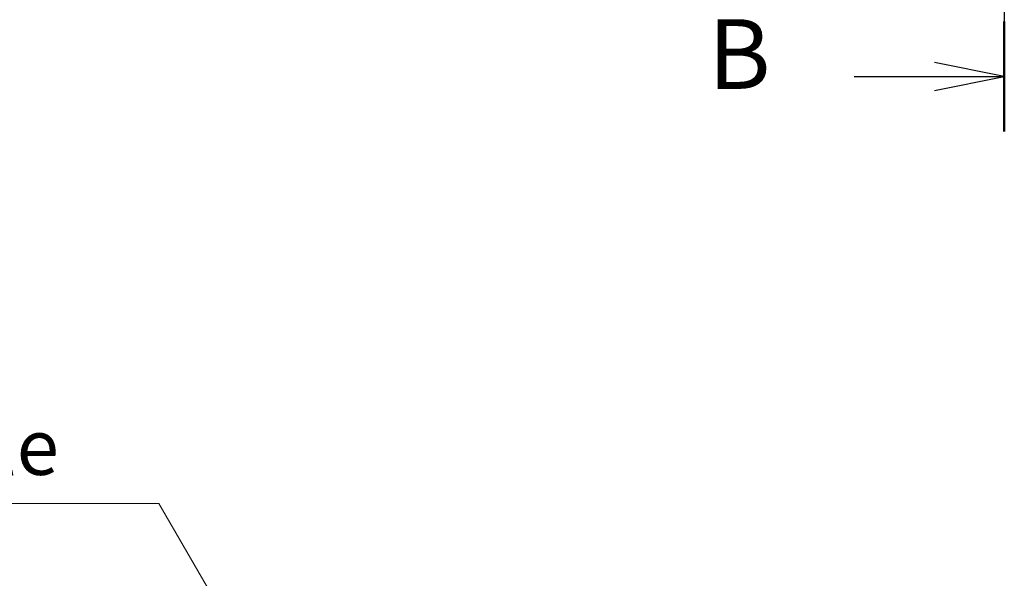
# Model space of a CAD drawing. Units: millimetres. Extents: x 29 to 4174, y 16 to 718.
# Drawn here: x 1176 to 1264, y 342 to 393 of the extents above; entities that cross this region are included whole.
import ezdxf

# ---------------------------------------------------------------- set-up
doc = ezdxf.new("R2010")
doc.units = ezdxf.units.MM
doc.header["$LTSCALE"] = 2
doc.linetypes.add('CHAIN', pattern=[0.3543, 0.2362, -0.0295, 0.0591, -0.0295])
doc.layers.get('Defpoints').update_dxf_attribs({"lineweight": 25})
doc.layers.add('Dimension (ISO)', color=7, linetype='Continuous', lineweight=18)
doc.layers.add('Section Line (ISO)', color=7, linetype='CHAIN', lineweight=25)
doc.styles.add('Note Text (TK)', font='txt')
doc.dimstyles.new('Default - Method 1b (TK)', dxfattribs={"dimscale": 2, "dimtxt": 2.5, "dimasz": 2.5, "dimexe": 1, "dimexo": 1.5, "dimgap": 1, "dimtad": 1, "dimtoh": 1, "dimrnd": 1e-08, "dimdsep": 46, "dimtxsty": 'Note Text (TK)', "dimcen": 0.09, "dimdle": 5, "dimclrd": 100, "dimclre": 100, "dimclrt": 7, "dimadec": 1, "dimazin": 1, "dimtfac": 1, "dimtmove": 0, "dimatfit": 3, "dimfxl": 1, "dimtolj": 1, "dimlwd": -1, "dimlwe": -1, "dimarcsym": 0})

# ---------------------------------------------------------------- blocks, each defined once
blk = doc.blocks.new('2dTransSection1')
at = {"layer": 'Section Line (ISO)', "linetype": 'CHAIN', "ltscale": 16.797258}
blk.add_line((191.783, 212.11), (191.783, 154.598), dxfattribs=at)
at = {"layer": 'Section Line (ISO)', "linetype": 'Continuous', "lineweight": 50}
blk.add_line((191.783, 158.549), (191.783, 154.598), dxfattribs=at)
at = {"layer": 'Section Line (ISO)', "linetype": 'Continuous'}
for p, q in [((191.783, 156.573), (189.283, 157.073)), ((186.407, 156.573), (189.283, 156.573)), ((189.283, 156.573), (191.783, 156.573)), ((189.283, 156.073), (191.783, 156.573))]:
    blk.add_line(p, q, dxfattribs=at)
at = {"layer": 'Section Line (ISO)', "insert": (181.172, 155.345), "char_height": 2.5, "attachment_point": 7, "style": 'Note Text (TK)'}
blk.add_mtext('B', dxfattribs=at)
blk = doc.blocks.new('*D23')
at = {"layer": 'Defpoints', "color": 0}
for p in [(1197.833, 333.001), (1200.583, 328.237)]:
    blk.add_point(p, dxfattribs=at)
at = {"layer": 'Dimension (ISO)', "color": 100}
for p, q in [((1105.972, 349.165), (1188.501, 349.165)), ((1188.501, 349.165), (1195.333, 337.331)), ((1199.208, 330.439), (1199.208, 330.799)), ((1199.028, 330.619), (1199.388, 330.619))]:
    blk.add_line(p, q, dxfattribs=at)
blk.add_solid([(1196.055, 337.747), (1194.612, 336.914), (1197.833, 333.001)], dxfattribs=at)
at = {"layer": 'Dimension (ISO)', "color": 7, "insert": (1105.972, 358.386), "char_height": 5, "attachment_point": 4, "style": 'Note Text (TK)'}
blk.add_mtext('\\A1; 4-M3 六角穴付ボルト\\P4-M3 Countersunk hole', dxfattribs=at)

msp = doc.modelspace()

# ---------------------------------------------------------------- block references
at = {"layer": 'Section Line (ISO)', "xscale": 2.5, "yscale": 2.5, "zscale": 2.5}
msp.add_blockref('2dTransSection1', (784.75, -4), dxfattribs=at)

# ---------------------------------------------------------------- dimensions: what is measured, and where the dimension line sits
at = {"layer": 'Dimension (ISO)', "color": 100}
dim = msp.add_diameter_dim_2p(p1=(1200.5832, 328.2374), p2=(1197.8332, 333.0006), text=' 4-M3 六角穴付ボルト\\P4-M3 Countersunk hole', dimstyle='Default - Method 1b (TK)', override={"dimtih": 1, "dimdec": 2, "dimlfac": 1, "dimtp": 0, "dimtm": 0, "dimtdec": 2, "dimtofl": 0}, dxfattribs=at)
dim.commit()
dim.dimension.update_dxf_attribs({"geometry": '*D23', "text_midpoint": (1141.5403, 349.1653), "dimtype": 163})

doc.saveas('drawing.dxf')
